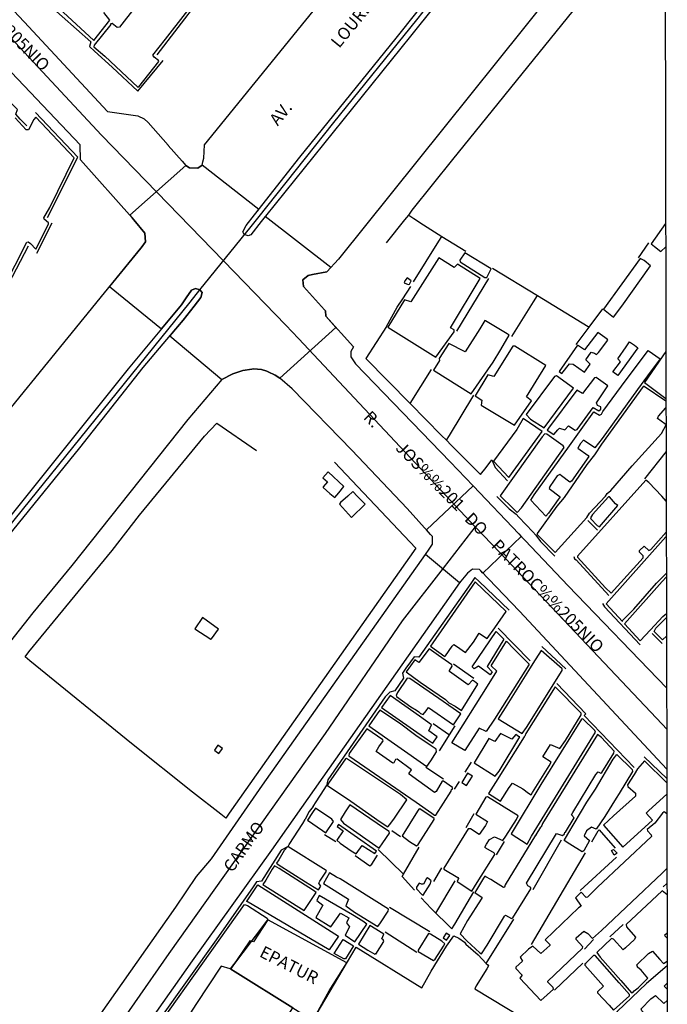
# Model space of a CAD drawing. Extents: x 175883 to 179345, y 1674269 to 1677046.
# Drawn here: x 178164 to 178298, y 1675624 to 1675827 of the extents above; entities that cross this region are included whole.
import ezdxf
from ezdxf.enums import TextEntityAlignment as Align

# ---------------------------------------------------------------- set-up
doc = ezdxf.new("R2010")
doc.units = 0
doc.header["$MEASUREMENT"] = 0
for name, color, linetype in [('V-CANTEIRO', 6, 'CONTINUOUS'), ('V-CRUZAMENTO', 1, 'CONTINUOUS'), ('V-EDIFICACAO', 7, 'CONTINUOUS'), ('V-EDIFICACAO_IDENTIFICADA', 6, 'CONTINUOUS'), ('V-EIXO_DE_LOGRADOURO', 3, 'CONTINUOUS'), ('V-LOTE', 1, 'CONTINUOUS'), ('V-NOME_DOS_LOGRADOUROS', 7, 'CONTINUOUS'), ('V-QUADRA', 30, 'CONTINUOUS'), ('V-TESTADA', 1, 'CONTINUOUS'), ('X-LIMITE_5000', 1, 'CONTINUOUS')]:
    doc.layers.add(name, color=color, linetype=linetype)

msp = doc.modelspace()

# ---------------------------------------------------------------- linework, layer by layer
at = {"layer": 'V-CANTEIRO'}
for points in [[(178297.34, 1675889.44), (178244.91, 1675824.02), (178214.95, 1675786.9), (178214.06, 1675785.75), (178211.97, 1675783.02), (178211.42, 1675782.84), (178210.67, 1675783.07), (178210.54, 1675783.11), (178210.27, 1675783.62), (178210.98, 1675784.94), (178212.71, 1675787.14), (178222.07, 1675799.07), (178241.93, 1675823.58), (178258.43, 1675844.38), (178297.34, 1675892.59)], [(178156.6, 1675714.33), (178176.64, 1675739.04), (178189.75, 1675755.61), (178197.98, 1675765.38), (178200.23, 1675768.27), (178201.65, 1675770.09), (178201.92, 1675771.11), (178201.43, 1675771.63), (178201.41, 1675771.65), (178200.56, 1675771.96), (178199.71, 1675771.59), (178198.63, 1675770.03), (178197.64, 1675768.6), (178186.64, 1675755.35), (178132.87, 1675688.23)]]:
    msp.add_lwpolyline(points, dxfattribs=at)
at = {"layer": 'V-CRUZAMENTO', "flags": 128}
for points in [[(178210.27, 1675783.62), (178210.98, 1675784.94), (178212.71, 1675787.14), (178213.57, 1675788.24), (178201.93, 1675797.37), (178201, 1675796.76), (178199.26, 1675796.82), (178198.52, 1675797.35), (178186.99, 1675787.06), (178187.45, 1675786.54), (178187.83, 1675786.08), (178190.05, 1675783.37), (178190.23, 1675781.57), (178189.31, 1675780.34), (178189.25, 1675780.27), (178182.79, 1675772.33), (178193.5, 1675763.61), (178197.64, 1675768.6), (178198.63, 1675770.03), (178199.71, 1675771.59), (178200.56, 1675771.96), (178201.41, 1675771.65), (178201.92, 1675771.11), (178201.65, 1675770.09), (178200.23, 1675768.27), (178197.98, 1675765.38), (178195.26, 1675762.15), (178205.95, 1675753.14), (178208.2, 1675754.34), (178210.28, 1675754.99), (178212.13, 1675755.29), (178212.53, 1675755.35), (178214.14, 1675755.21), (178215.26, 1675754.85), (178215.52, 1675754.73), (178217, 1675754.05), (178217.92, 1675753.42), (178229.49, 1675763.91), (178227.4, 1675766.21), (178227.36, 1675767.31), (178227.16, 1675767.53), (178222.83, 1675772.35), (178222.67, 1675773.76), (178223.77, 1675774.63), (178224.7, 1675774.81), (178227.63, 1675775.38), (178228.48, 1675776.29), (178214.88, 1675786.81), (178214.06, 1675785.75), (178211.97, 1675783.02), (178211.42, 1675782.84), (178210.54, 1675783.11)], [(178247.96, 1675717.02), (178248.74, 1675718.12), (178248.78, 1675718.11), (178249.41, 1675719.18), (178249.43, 1675720.77), (178249.05, 1675721.19), (178248.21, 1675722.12), (178257.81, 1675731.23), (178257.83, 1675731.21), (178267.26, 1675721.28), (178267.76, 1675720.75), (178259.82, 1675713.21), (178259.41, 1675713.63), (178259.13, 1675713.92), (178257.69, 1675713.98), (178256.63, 1675713.17), (178255.27, 1675711.5), (178255.03, 1675711.21), (178255.01, 1675711.18), (178247.96, 1675717.02)]]:
    msp.add_lwpolyline(points, close=True, dxfattribs=at)
at = {"layer": 'V-EDIFICACAO'}
for points in [[(178201.64, 1675847.51), (178184.87, 1675825.91), (178184.33, 1675825.78), (178183.31, 1675826.67), (178183.02, 1675826.55), (178183.06, 1675826.42), (178179.59, 1675822.16), (178179.53, 1675821.84), (178181.82, 1675819.88), (178188.61, 1675813.49), (178188.84, 1675813.56), (178192.96, 1675818.8), (178192.9, 1675819.02), (178191.98, 1675819.72), (178191.69, 1675820.13), (178194.36, 1675823.37), (178203.1, 1675834.71)], [(178170.54, 1675831.44), (178179.53, 1675823.12), (178182.86, 1675827.31), (178181.59, 1675828.9)], [(178160.89, 1675772.04), (178165.75, 1675781.48), (178165.97, 1675781.54), (178166.48, 1675781.25), (178167.56, 1675780.05), (178170.19, 1675785.22), (178170.19, 1675785.48), (178169.3, 1675786.27), (178169.24, 1675786.53), (178170.45, 1675788.65), (178175.46, 1675798.88), (178167.59, 1675807.33), (178167.17, 1675806.85), (178166.09, 1675804.66), (178165.59, 1675804.69), (178163.33, 1675807.14)]]:
    msp.add_lwpolyline(points, dxfattribs=at)
at = {"layer": 'V-EDIFICACAO', "flags": 128}
for points in [[(178297.55, 1675785.37), (178294.53, 1675781.16), (178295.24, 1675780.59), (178296.56, 1675779.57), (178297.56, 1675780.52)], [(178297.6, 1675758.91), (178293.16, 1675752.52), (178297.61, 1675749.22)], [(178297.62, 1675748.71), (178293.11, 1675751.72), (178292.88, 1675751.69), (178284.31, 1675739.84), (178282.85, 1675737.58), (178281.29, 1675735.61), (178276.59, 1675728.82), (178275.07, 1675726.98), (178271.06, 1675721.35), (178271.06, 1675721.16), (178274.78, 1675717.45), (178281.26, 1675724.69), (178281.86, 1675725.55), (178285.17, 1675729.1), (178285.48, 1675729.64), (178286.25, 1675730.28), (178290.63, 1675735.33), (178296.71, 1675741.98), (178297.63, 1675743.78), (178297.38, 1675743.98), (178295.9, 1675745.14), (178296.09, 1675745.62), (178297.62, 1675747.28)], [(178297.67, 1675728.04), (178296.73, 1675729.05), (178294.06, 1675731.93), (178293.45, 1675732.41), (178279.38, 1675716.69), (178279.38, 1675716.46), (178285.13, 1675710.14), (178286.31, 1675709.03), (178292.91, 1675716.34), (178292.91, 1675716.75), (178292.15, 1675717.51), (178292.15, 1675717.83), (178293.14, 1675718.78), (178294.09, 1675717.83), (178294.5, 1675718.08), (178297.68, 1675721.66)], [(178297.68, 1675720.74), (178297.6, 1675720.65), (178285.26, 1675706.87), (178288.66, 1675703.22), (178288.66, 1675703.38), (178291.01, 1675705.76), (178295.65, 1675711.13), (178296.66, 1675712.18), (178297.69, 1675713.21)], [(178297.69, 1675712.43), (178296.8, 1675711.43), (178289.07, 1675702.74), (178292.31, 1675699.22), (178294.44, 1675701.51), (178296.98, 1675704.24), (178297.71, 1675704.83)], [(178297.72, 1675700.17), (178296.89, 1675699.41), (178295.16, 1675701.17), (178295.52, 1675701.8), (178297.71, 1675704.04)], [(178297.78, 1675669.89), (178293.17, 1675674.44), (178291.71, 1675672.79), (178291.02, 1675671.66), (178289.71, 1675669.52), (178289.77, 1675669.14), (178291.3, 1675667.77), (178291.3, 1675667.14), (178286.81, 1675663.12), (178284.75, 1675661.16), (178288.73, 1675656.65), (178294.85, 1675662.22), (178293.51, 1675663.66), (178294.08, 1675664.22), (178297.78, 1675667.57)], [(178297.79, 1675663.48), (178297.22, 1675663.93), (178296.92, 1675663.63), (178295.3, 1675661.61), (178293.71, 1675660.28), (178293.77, 1675659.99), (178294.53, 1675659.2), (178294.66, 1675658.85), (178283.48, 1675648.4), (178281.42, 1675646.3), (178281.13, 1675646.24), (178280.12, 1675647.35), (178278.94, 1675646.18), (178280.12, 1675644.46), (178279.54, 1675644.08), (178272.72, 1675637.51), (178273.67, 1675636.52), (178273.67, 1675636.3), (178271.79, 1675634.65), (178270.17, 1675636.2), (178269.22, 1675635.54), (178267.51, 1675633.95), (178268.01, 1675633.12), (178266.62, 1675631.85), (178266.62, 1675631.6), (178267.95, 1675630.23), (178267.44, 1675629.57), (178271.76, 1675624.96), (178274.4, 1675627.34), (178274.33, 1675627.63), (178273.26, 1675628.77), (178273.26, 1675628.96), (178280.4, 1675635.76), (178280.46, 1675636.05), (178279.1, 1675637.57), (178279.1, 1675637.89), (178280.66, 1675639.32), (178281.48, 1675638.78), (178282.46, 1675637.78), (178284.31, 1675639.42), (178296.81, 1675651.25), (178297.81, 1675652.2)], [(178297.83, 1675646.81), (178296.82, 1675647.64), (178289.39, 1675640.65), (178289.45, 1675640.21), (178291.36, 1675638.05), (178291.1, 1675637.54), (178289.25, 1675635.83), (178288.77, 1675635.44), (178286.76, 1675637.64), (178286.38, 1675637.79), (178283.37, 1675634.86), (178284.04, 1675633.95), (178288.33, 1675629.08), (178290.53, 1675626.58), (178290.76, 1675626.61), (178291.04, 1675626.99), (178291.9, 1675627.6), (178293.87, 1675629.6), (178292.53, 1675631.25), (178291.77, 1675631.88), (178291.74, 1675631.96), (178291.58, 1675632.36), (178293.99, 1675634.65), (178294.82, 1675635.16), (178296.35, 1675633.46), (178297.08, 1675632.65), (178297.85, 1675633.13)], [(178224.73, 1675620.84), (178233.71, 1675636.01), (178247.21, 1675627.61), (178249.19, 1675631), (178252.34, 1675636.19), (178253.87, 1675638.33), (178254.84, 1675637.85), (178256.04, 1675637), (178256.33, 1675636.59), (178258.84, 1675634.43), (178260.53, 1675632.65), (178260.85, 1675632.32), (178261.02, 1675632.14), (178260.63, 1675631.49), (178258.45, 1675628.04), (178258.2, 1675627.41), (178274.65, 1675617.4)], [(178297.84, 1675638.91), (178297.33, 1675638.4), (178297.84, 1675637.84)], [(178297.85, 1675632.1), (178293.58, 1675628.49), (178287.55, 1675622.74), (178287.26, 1675622.29), (178286.02, 1675621.25), (178286.15, 1675620.86), (178286.69, 1675620.33), (178288.28, 1675618.74), (178289.33, 1675617.43), (178289.74, 1675617.28), (178293.11, 1675620.42), (178293.8, 1675621.25), (178293.87, 1675621.56), (178292.6, 1675622.86), (178292.47, 1675623.28), (178294.5, 1675625.31), (178295.46, 1675626.04), (178297.14, 1675624.33), (178297.86, 1675624.98)], [(178297.85, 1675627.34), (178297.26, 1675627.94), (178297.85, 1675628.53)]]:
    msp.add_lwpolyline(points, dxfattribs=at)
at = {"layer": 'V-EDIFICACAO'}
for points in [[(178244.99, 1675769.19), (178243.65, 1675769.6), (178240.22, 1675763.98), (178250.13, 1675757.78), (178253.88, 1675762.99), (178253.88, 1675763.41), (178253.18, 1675763.85), (178259.28, 1675774.01), (178254.58, 1675776.97), (178253.88, 1675776.27), (178250.74, 1675778.24), (178244.99, 1675769.19)], [(178256.14, 1675779.32), (178255.06, 1675777.79), (178255.12, 1675777.41), (178260.26, 1675774.2), (178260.68, 1675774.24), (178261.57, 1675775.98), (178256.14, 1675779.32)], [(178284.75, 1675767.66), (178286.79, 1675766.04), (178288.53, 1675768.26), (178294.44, 1675776.59), (178293.11, 1675777.7), (178292.31, 1675778.14), (178284.75, 1675767.66)], [(178244.23, 1675774.11), (178243.72, 1675773.51), (178243.59, 1675773.12), (178244.42, 1675772.77), (178244.7, 1675772.84), (178245.02, 1675773.54), (178244.23, 1675774.11)], [(178256.2, 1675758.86), (178252.83, 1675760.61), (178250.8, 1675757.47), (178250.86, 1675757.08), (178249.66, 1675755.05), (178257.44, 1675750.22), (178261.95, 1675756.7), (178263.52, 1675759.37), (178265.24, 1675762.32), (178265.25, 1675762.33), (178264.85, 1675762.57), (178260.36, 1675765.28), (178260.26, 1675765.34), (178259.42, 1675763.99), (178259.18, 1675763.61), (178259.17, 1675763.6)], [(178275.58, 1675754.81), (178276.11, 1675754.4), (178277.69, 1675756.37), (178278.47, 1675756.3), (178280.83, 1675754.7), (178281.97, 1675756.33), (178281.08, 1675757.24), (178282.21, 1675758.82), (178282.88, 1675758.62), (178283.26, 1675758.33), (178283.72, 1675758.73), (178285.59, 1675761.25), (178285.46, 1675761.49), (178283.52, 1675762.83), (178280.83, 1675759.27), (178279.39, 1675760.22), (178275.58, 1675754.81)], [(178262.11, 1675753.78), (178260.84, 1675754.13), (178258.23, 1675749.81), (178259.63, 1675748.92), (178259.5, 1675747.84), (178266.33, 1675743.75), (178269.86, 1675748.76), (178268.81, 1675749.59), (178272.81, 1675756.07), (178266.46, 1675760.07), (178265.98, 1675760.01), (178262.11, 1675753.78)], [(178276.07, 1675733.27), (178275.69, 1675733.54), (178275.19, 1675733.29), (178273.63, 1675731.08), (178273.51, 1675730.68), (178275.77, 1675728.95), (178275.34, 1675728.37), (178273.38, 1675725.6), (178272.83, 1675724.93), (178269.73, 1675728.22), (178270.43, 1675729.38), (178277.69, 1675739.44), (178280.47, 1675743.34), (178282.72, 1675746.48), (178283.89, 1675745.78), (178284.31, 1675746), (178284.61, 1675746.58), (178288.43, 1675751.75), (178293.91, 1675759.17), (178296.4, 1675757.44), (178293.81, 1675753.92), (178291.72, 1675751.1), (178284.44, 1675740.98), (178282.95, 1675739.02), (178280.62, 1675740.65), (178279.99, 1675739.93), (178279.42, 1675739.01), (178281.58, 1675737.46), (178281.7, 1675737.23), (178278.15, 1675732.18), (178277.77, 1675731.96), (178276.07, 1675733.27)], [(178290.12, 1675760.92), (178291.11, 1675760.21), (178291.78, 1675759.72), (178287.65, 1675753.99), (178286.64, 1675754.72), (178288.26, 1675756.82), (178287.65, 1675757.42), (178289.41, 1675759.91), (178290.12, 1675760.92)], [(178268.78, 1675745.94), (178269.67, 1675744.98), (178272.46, 1675743.17), (178278.53, 1675751.37), (178275.03, 1675753.91), (178274.62, 1675753.78), (178268.78, 1675745.94)], [(178273.35, 1675743.08), (178273.1, 1675742.73), (178274.5, 1675741.78), (178275.32, 1675742.74), (178275.64, 1675743.14), (178276.72, 1675742.76), (178277.51, 1675743.59), (178278.88, 1675742.73), (178279.29, 1675742.82), (178282.56, 1675747.37), (178283.74, 1675746.67), (178284.15, 1675747.02), (178284.15, 1675747.49), (178283.51, 1675747.81), (178283.26, 1675748.32), (178285.61, 1675751.84), (178283.2, 1675753.56), (178282.85, 1675753.53), (178280.37, 1675750.26), (178279.19, 1675750.96), (178273.35, 1675743.08)], [(178266.81, 1675742.86), (178262.04, 1675736.28), (178265.22, 1675732.95), (178272.05, 1675742.41), (178268.14, 1675745.14), (178266.81, 1675742.86)], [(178267.78, 1675726.7), (178276.62, 1675739.11), (178276.43, 1675739.49), (178273, 1675741.9), (178272.65, 1675741.94), (178272.08, 1675741.33), (178263.38, 1675729.14), (178266.06, 1675726.51), (178266.92, 1675725.73), (178267.78, 1675726.7)], [(178229.28, 1675728.77), (178230.1, 1675729.77), (178231.15, 1675731.05), (178227.9, 1675734.12), (178226.8, 1675732.85), (178227.75, 1675732.04), (178226.87, 1675731.01), (178226.9, 1675730.85), (178228.28, 1675729.64), (178229.28, 1675728.77)], [(178233.01, 1675730.02), (178231.97, 1675729.09), (178230.48, 1675727.76), (178230.27, 1675727.41), (178232.73, 1675724.68), (178235.51, 1675727.41), (178233.97, 1675729.02), (178233.01, 1675730.02)], [(178282.47, 1675725.32), (178282.02, 1675724.59), (178282.08, 1675724.37), (178283.42, 1675723.04), (178283.93, 1675722.78), (178287.71, 1675727.17), (178287.23, 1675727.52), (178285.99, 1675728.95), (178285.77, 1675728.95), (178282.47, 1675725.32)], [(178254.41, 1675698.14), (178256.27, 1675696.84), (178257.87, 1675698.96), (178259.06, 1675700.77), (178259.73, 1675700.34), (178260.71, 1675699.71), (178262.33, 1675701.93), (178264.62, 1675705.28), (178258.26, 1675711.38), (178249.51, 1675698.82), (178249, 1675698.09), (178251.95, 1675695.97), (178252.1, 1675696.14), (178253.52, 1675698.09), (178253.84, 1675698.45), (178254.41, 1675698.14)], [(178203.7, 1675699.59), (178203.84, 1675699.63), (178205.26, 1675701.62), (178201.98, 1675704.05), (178200.41, 1675701.72), (178203.7, 1675699.59)], [(178264.18, 1675699.57), (178260.72, 1675693.93), (178261.75, 1675692.82), (178261.37, 1675692.2), (178258.95, 1675693.96), (178258.05, 1675693.43), (178257.65, 1675693.84), (178262.56, 1675701.16), (178264.18, 1675699.57)], [(178262.74, 1675692.97), (178261.52, 1675694.09), (178264.71, 1675699.12), (178266.25, 1675697.57), (178269.32, 1675694.45), (178269.32, 1675694.23), (178262.23, 1675683.07), (178260.51, 1675680.49), (178259.08, 1675681.2), (178256.09, 1675676.55), (178253.45, 1675678.19), (178260.78, 1675689.85), (178262.74, 1675692.97)], [(178252.82, 1675686.43), (178254.13, 1675685.72), (178255.42, 1675684.85), (178258.8, 1675690.25), (178258.08, 1675690.83), (178257.66, 1675691.12), (178256.77, 1675690.13), (178252.93, 1675692.87), (178252.93, 1675693.12), (178253.5, 1675693.98), (178253.44, 1675694.23), (178250.67, 1675696.18), (178248.72, 1675697.58), (178246.64, 1675694.74), (178245.77, 1675695.29), (178244.01, 1675692.8), (178246.91, 1675690.66), (178252.13, 1675687.09), (178252.82, 1675686.43)], [(178268.84, 1675681.33), (178276.18, 1675693.12), (178276.18, 1675693.41), (178271.89, 1675697.22), (178270.17, 1675694.55), (178270.17, 1675694.55), (178269.6, 1675693.66), (178264.4, 1675685.4), (178262.98, 1675683.12), (178267.95, 1675680.07), (178268.84, 1675681.33)], [(178252.82, 1675685.88), (178251.66, 1675686.68), (178244.77, 1675691.47), (178244.23, 1675691.5), (178242.19, 1675688.55), (178242.1, 1675688.2), (178241.94, 1675688.16), (178242.1, 1675688.07), (178241.94, 1675688.04), (178242, 1675687.75), (178244.96, 1675685.59), (178246.12, 1675684.89), (178246.64, 1675684.58), (178246.93, 1675684.23), (178247.54, 1675683.99), (178247.54, 1675683.99), (178248.12, 1675684.8), (178248.58, 1675685.45), (178253.79, 1675681.87), (178255.31, 1675684.17)], [(178269.27, 1675667.79), (178269.82, 1675667.45), (178270.04, 1675667.92), (178273.54, 1675673.44), (178273.94, 1675674.14), (178272.2, 1675675.26), (178273.76, 1675677.81), (178275.72, 1675676.97), (178276.85, 1675678.65), (178280.12, 1675683.94), (178280.12, 1675684.32), (178274.75, 1675689.75), (178268.71, 1675680.07), (178268.52, 1675679.53), (178268.33, 1675679.43), (178262.43, 1675669.96), (178260.98, 1675667.68), (178263.47, 1675666.12), (178265.26, 1675668.97), (178265.95, 1675669.87), (178268.08, 1675668.66), (178269.27, 1675667.79)], [(178249.48, 1675678.12), (178249.48, 1675678.12), (178250.37, 1675679.42), (178248.66, 1675680.63), (178249.24, 1675681.89), (178246.74, 1675683.64), (178240.69, 1675687.9), (178238.91, 1675685.48), (178248.47, 1675678.8)], [(178249.13, 1675677.55), (178246, 1675679.68), (178242.61, 1675682.23), (178238.54, 1675684.89), (178237.99, 1675684.14), (178236.31, 1675681.66), (178248.28, 1675673.29), (178249.08, 1675674.42), (178250.26, 1675676.32), (178250.2, 1675676.83), (178249.13, 1675677.55)], [(178271.78, 1675669.56), (178265.67, 1675659.41), (178268.95, 1675657.28), (178269.84, 1675658.92), (178283.07, 1675680.38), (178282.94, 1675680.7), (178280.43, 1675683.11), (178280.21, 1675683.02), (178271.78, 1675669.56)], [(178249.3, 1675663.65), (178249.85, 1675663.23), (178250.13, 1675663.26), (178253.31, 1675668.22), (178253.37, 1675668.54), (178253.56, 1675668.63), (178253.53, 1675668.92), (178251.72, 1675670.22), (178251.44, 1675670.22), (178250.17, 1675668.09), (178249.85, 1675667.93), (178244.61, 1675671.68), (178244.61, 1675671.9), (178245.12, 1675672.57), (178242.16, 1675674.76), (178241.81, 1675674.73), (178241.49, 1675674.06), (178241.27, 1675673.97), (178237.84, 1675676.38), (178238.35, 1675677.37), (178239.11, 1675678.35), (178239.11, 1675678.54), (178239.24, 1675678.54), (178239.18, 1675678.8), (178235.87, 1675681.02), (178232.22, 1675675.97), (178232.19, 1675675.49), (178246.05, 1675665.89), (178249.3, 1675663.65)], [(178255.93, 1675640.13), (178255.16, 1675638.73), (178256.49, 1675637.3), (178259.19, 1675634.84), (178259.54, 1675634.58), (178260.71, 1675636.43), (178264.3, 1675642.4), (178264.52, 1675642.56), (178265.73, 1675641.92), (178266.01, 1675642.02), (178269.76, 1675648.05), (178269.7, 1675648.31), (178269.09, 1675648.65), (178268.81, 1675649.19), (178275.03, 1675659.48), (178276.27, 1675659.07), (178276.69, 1675659.39), (178276.75, 1675659.71), (178276.88, 1675659.71), (178278.65, 1675662.66), (178278.15, 1675663.33), (178278.41, 1675663.76), (178283.17, 1675671.65), (178283.61, 1675672.19), (178284.18, 1675671.93), (178284.4, 1675672.06), (178286.88, 1675676.06), (178286.94, 1675676.44), (178284.34, 1675679.24), (178283.48, 1675679.91), (178272.14, 1675661.52), (178271.83, 1675660.79), (178271.7, 1675660.79), (178270.75, 1675659.2), (178270.84, 1675659.07), (178270.68, 1675659.1), (178264.46, 1675648.88), (178264.27, 1675648.34), (178264.08, 1675648.27), (178262.46, 1675649.31), (178261.45, 1675649.95), (178260.46, 1675650.49), (178260.23, 1675650.61), (178259.96, 1675650.24), (178258.53, 1675647.8), (178258.16, 1675647.29), (178259.66, 1675646.27), (178259.45, 1675645.91), (178256.64, 1675641.51), (178255.93, 1675640.13)], [(178267.19, 1675679.5), (178266.61, 1675679.85), (178265.83, 1675678.95), (178263.48, 1675680.06), (178262.31, 1675678.47), (178261.05, 1675679.04), (178258.01, 1675674.01), (178262.4, 1675671.25), (178263.16, 1675672.29), (178267.47, 1675679.43), (178267.19, 1675679.5)], [(178204.47, 1675676.67), (178204.51, 1675676.55), (178205.37, 1675675.98), (178206.09, 1675676.99), (178205.11, 1675677.65), (178204.47, 1675676.67)], [(178240.22, 1675660.8), (178240.22, 1675660.8), (178240.63, 1675661.34), (178241.58, 1675662.59), (178244.13, 1675666.41), (178242.8, 1675667.49), (178231.71, 1675674.92), (178231.46, 1675674.86), (178227.96, 1675669.84), (178227.77, 1675669.33), (178232.6, 1675666.15), (178238.63, 1675661.88), (178240.22, 1675660.8)], [(178287.94, 1675667.73), (178287.31, 1675666.71), (178284.99, 1675662.98), (178283.23, 1675660.33), (178282.24, 1675660.74), (178281.23, 1675660), (178280.72, 1675658.94), (178281.86, 1675657.99), (178280.66, 1675655.86), (178280.31, 1675655.67), (178277.75, 1675657.24), (178276.59, 1675658.01), (178277.34, 1675659.31), (178281.31, 1675665.9), (178283.04, 1675668.57), (178286.72, 1675674.79), (178287.48, 1675675.78), (178290.63, 1675672.67), (178290.69, 1675672.22), (178287.94, 1675667.73)], [(178255.49, 1675670), (178256.45, 1675669.35), (178257.66, 1675671.25), (178256.66, 1675671.87), (178256.13, 1675671.03), (178255.49, 1675670)], [(178258.68, 1675649.35), (178262.27, 1675655.13), (178262.2, 1675655.39), (178260.42, 1675656.4), (178260.23, 1675656.66), (178260.58, 1675657.22), (178261.22, 1675658.22), (178262.22, 1675658.79), (178263.93, 1675657.97), (178264.57, 1675658.91), (178266.78, 1675662.31), (178267.09, 1675663.11), (178260.8, 1675667.01), (178260.46, 1675666.92), (178258.36, 1675663.45), (178260.77, 1675661.9), (178260.39, 1675661.1), (178259.09, 1675659.26), (178257.25, 1675660.41), (178256.83, 1675660.44), (178251.75, 1675652.31), (178251.75, 1675652.08), (178254.63, 1675650.34), (178254.83, 1675650.19), (178254.5, 1675649.51), (178257.58, 1675647.57), (178258.68, 1675649.35)], [(178224.67, 1675663.8), (178223.65, 1675662.18), (178226.76, 1675660.06), (178227.43, 1675659.57), (178229.02, 1675661.95), (178228.66, 1675662.38), (178225.28, 1675664.7), (178224.67, 1675663.8)], [(178239.32, 1675660.64), (178232.41, 1675665.36), (178231.38, 1675663.91), (178230.42, 1675662.31), (178231.04, 1675661.55), (178238.41, 1675656.44), (178239.18, 1675657.49), (178240.57, 1675659.52), (178240.51, 1675659.83), (178239.32, 1675660.64)], [(178244.71, 1675657.82), (178246.16, 1675656.88), (178246.51, 1675657.17), (178249.75, 1675662.31), (178249.75, 1675662.57), (178246.83, 1675664.57), (178246.61, 1675664.5), (178246.33, 1675664.07), (178243.19, 1675658.98), (178244.71, 1675657.82)], [(178230.38, 1675657.45), (178232.63, 1675655.9), (178233.68, 1675655.22), (178234.93, 1675656.99), (178237.54, 1675655.29), (178237.91, 1675655.83), (178230.06, 1675661.28), (178229.73, 1675660.88), (178230.98, 1675659.97), (178229.67, 1675658.08), (178230.38, 1675657.45)], [(178217.58, 1675653.07), (178223.25, 1675649.45), (178225.92, 1675647.84), (178226.41, 1675648.59), (178225.97, 1675649.21), (178226.21, 1675649.58), (178227.55, 1675651.64), (178227.49, 1675651.83), (178219.58, 1675656.79), (178218.82, 1675655.96), (178217.73, 1675654.04), (178217.25, 1675653.3), (178217.58, 1675653.07)], [(178286.4, 1675655.91), (178286.76, 1675656.18), (178287.52, 1675655.42), (178286.95, 1675654.99), (178286.4, 1675655.91)], [(178216.36, 1675652.07), (178215.02, 1675649.81), (178214.45, 1675648.91), (178214.87, 1675648.62), (178222.98, 1675643.54), (178225.4, 1675647.29), (178224.89, 1675647.7), (178217.81, 1675652.19), (178216.82, 1675652.77), (178216.36, 1675652.07)], [(178229.65, 1675650.42), (178228.17, 1675651.35), (178226.91, 1675649.15), (178232.1, 1675645.87), (178231.52, 1675644.51), (178233.34, 1675643.23), (178238.18, 1675640.24), (178238.68, 1675641), (178240.26, 1675643.41), (178240.38, 1675643.86), (178230.35, 1675650.12), (178229.65, 1675650.42)], [(178246.67, 1675649.19), (178246.16, 1675648.34), (178246.16, 1675648.05), (178247.31, 1675646.78), (178247.53, 1675646.75), (178248.93, 1675648.97), (178249.18, 1675649.7), (178248.39, 1675650.27), (178248.2, 1675650.18), (178247.56, 1675649), (178247.15, 1675648.97), (178246.67, 1675649.19)], [(178211.07, 1675645.46), (178211.17, 1675645.56), (178213.36, 1675648.84), (178230.03, 1675638.28), (178228.1, 1675635.41), (178211.07, 1675645.46)], [(178232.9, 1675642.67), (178226.08, 1675646.66), (178225.59, 1675645.59), (178226.78, 1675644.65), (178225.35, 1675642.13), (178228.47, 1675640.19), (178230.45, 1675643.01), (178232.18, 1675642.01), (178231.66, 1675641.01), (178232.33, 1675640.16), (178231.42, 1675638.43), (178233.42, 1675637.12), (178235.88, 1675640.76), (178235.09, 1675641.37), (178232.9, 1675642.67)], [(178207.69, 1675631.53), (178205.84, 1675632.07), (178200.57, 1675624.14), (178197.19, 1675618.77), (178197.01, 1675618.49), (178196.53, 1675618.77), (178193.46, 1675620.55), (178210.66, 1675644.82), (178211.29, 1675644.57), (178215.33, 1675641.97), (178215.44, 1675641.66)], [(178215.43, 1675641.64), (178212.47, 1675637.12), (178211.74, 1675637.26), (178207.81, 1675631.49)], [(178237.75, 1675639.69), (178236.52, 1675640.43), (178234.18, 1675636.63), (178236.12, 1675635.35), (178237.52, 1675634.52), (178237.65, 1675634.65), (178237.71, 1675634.55), (178239.37, 1675637.16), (178239.24, 1675637.54), (178238.99, 1675637.7), (178239.37, 1675638.68), (178237.75, 1675639.69)], [(178231.45, 1675633.57), (178231.11, 1675633.55), (178229.13, 1675634.69), (178230.97, 1675637.58), (178233.16, 1675636.25), (178231.45, 1675633.57)], [(178251.33, 1675637.22), (178249.05, 1675638.68), (178248.64, 1675638.78), (178246.48, 1675635.38), (178246.48, 1675635.09), (178249.63, 1675633.22), (178250.01, 1675633.54), (178251.68, 1675636.2), (178251.95, 1675636.66), (178251.33, 1675637.22)], [(178251.67, 1675637.94), (178252.35, 1675637.46), (178252.99, 1675638.41), (178252.25, 1675638.86), (178251.67, 1675637.94)], [(178287.95, 1675628.61), (178283.01, 1675634.24), (178282.66, 1675634.24), (178281, 1675632.65), (178281, 1675632.49), (178280.88, 1675632.52), (178280.88, 1675632.27), (178284.75, 1675627.91), (178283.48, 1675626.77), (178283.48, 1675626.58), (178285.86, 1675624), (178286.82, 1675622.96), (178290.06, 1675625.95), (178290.06, 1675626.2), (178287.95, 1675628.61)]]:
    msp.add_lwpolyline(points, close=True, dxfattribs=at)
at = {"layer": 'V-EDIFICACAO_IDENTIFICADA'}
for points in [[(178220.64, 1675623.44), (178225.11, 1675620.65), (178225.47, 1675622.24), (178228.13, 1675626.96), (178231.77, 1675632.74), (178231.78, 1675632.75), (178215.43, 1675641.64), (178212.47, 1675637.12), (178211.74, 1675637.26), (178207.81, 1675631.49), (178207.79, 1675631.46), (178208.7, 1675630.9), (178220.64, 1675623.44)], [(178210.33, 1675609.37), (178211.62, 1675608.58), (178211.97, 1675609.8), (178220.64, 1675623.44), (178208.7, 1675630.9), (178207.79, 1675631.46), (178207.81, 1675631.49), (178207.69, 1675631.53), (178205.84, 1675632.07), (178200.57, 1675624.14), (178197.19, 1675618.77), (178197.01, 1675618.49), (178197.62, 1675617.16), (178210.33, 1675609.37)]]:
    msp.add_lwpolyline(points, close=True, dxfattribs=at)
at = {"layer": 'V-EIXO_DE_LOGRADOURO'}
for points in [[(178077.68, 1675909.74), (178084.03, 1675903.56), (178105.36, 1675882.79), (178143.58, 1675843.89), (178181.11, 1675803.61), (178192.53, 1675791.83), (178206.29, 1675777.64), (178219.16, 1675764.37), (178221.76, 1675761.6), (178253.21, 1675728.08), (178254.18, 1675727.05), (178258.25, 1675722.76), (178263.3, 1675717.42), (178296.8, 1675682.02), (178297.76, 1675681.01)], [(177948.43, 1675613.05), (177963.21, 1675611.5), (177992.02, 1675611.35), (177994.68, 1675611.46), (178012.84, 1675614.24), (178032.04, 1675619.02), (178040.91, 1675621.75), (178052.74, 1675625.87), (178070.09, 1675633.87), (178088.77, 1675645.42), (178095.95, 1675650.87), (178106.75, 1675659.06), (178124.12, 1675675.91), (178199.43, 1675769.15), (178201.43, 1675771.63), (178212.03, 1675784.75), (178213.38, 1675786.45), (178229.06, 1675806.2), (178246.17, 1675827.39), (178263.2, 1675848.93)], [(178258.25, 1675722.76), (178257.47, 1675721.75), (178251.65, 1675714.24), (178243.2, 1675703.34), (178227.27, 1675680.07), (178195.06, 1675634.67), (178145.33, 1675563.38), (178128.44, 1675540.11), (178124.58, 1675535.51), (178120.61, 1675530.79), (178119.33, 1675529.27)]]:
    msp.add_lwpolyline(points, dxfattribs=at)
at = {"layer": 'V-LOTE', "flags": 128}
for points in [[(178253.6, 1675798.59), (178297.42, 1675852.79)], [(178251.38, 1675782.69), (178256.33, 1675779.63)], [(178291.98, 1675778.25), (178294.05, 1675781.34)], [(178261.83, 1675776.16), (178271.11, 1675770.49)], [(178254.47, 1675763.14), (178261.09, 1675774.03)], [(178243.32, 1675769.79), (178244.95, 1675772.33)], [(178281.79, 1675763.98), (178284.59, 1675767.75)], [(178279.1, 1675760.37), (178281.79, 1675763.98)], [(178244.83, 1675748.21), (178249.21, 1675755.25)], [(178297.64, 1675738.28), (178293.18, 1675732.65)], [(178253.8, 1675694.5), (178257.99, 1675691.49)], [(178249.54, 1675682.18), (178252.93, 1675679.81)], [(178250.86, 1675676.49), (178254.13, 1675681.69)], [(178256.17, 1675672.12), (178257.46, 1675674.17)], [(178251.72, 1675670.66), (178248.09, 1675673.05)], [(178253.99, 1675668.59), (178254.99, 1675670.19)], [(178256.38, 1675660.68), (178258.05, 1675663.58)], [(178242.85, 1675658.78), (178241.03, 1675659.97)], [(178227.15, 1675659.24), (178229.46, 1675657.79)], [(178262.63, 1675655.05), (178264.27, 1675657.79)], [(178270.22, 1675647.89), (178276.06, 1675658.14)], [(178243.43, 1675651.04), (178238.2, 1675656.15)], [(178243.43, 1675651.04), (178246.68, 1675656.61)], [(178269.89, 1675636.51), (178281.01, 1675655.44)], [(178279.9, 1675647.68), (178287.39, 1675654.55)], [(178249.73, 1675649.51), (178251.35, 1675652.34)], [(178250.15, 1675642.99), (178254.09, 1675649.69)], [(178297.06, 1675648.42), (178297.82, 1675649.12)], [(178240.59, 1675644.24), (178248.86, 1675639.24)], [(178260.53, 1675632.65), (178266.24, 1675641.74)], [(178286.05, 1675638.11), (178288.81, 1675640.67)], [(178246.23, 1675634.86), (178239.69, 1675639.11)], [(178280.8, 1675635.59), (178282.67, 1675637.56)], [(178274.64, 1675627.14), (178280.46, 1675632.69)]]:
    msp.add_lwpolyline(points, dxfattribs=at)
at = {"layer": 'V-LOTE'}
for points in [[(178244.55, 1675787.11), (178245.27, 1675788.09), (178253.6, 1675798.59)], [(178239.94, 1675781.38), (178243.73, 1675786.09), (178244.55, 1675787.11)], [(178244.55, 1675787.11), (178245.58, 1675786.41), (178247.56, 1675785.05), (178251.38, 1675782.69)], [(178245.53, 1675773.35), (178250.74, 1675781.68), (178251.38, 1675782.69)], [(178265.83, 1675762.06), (178270.31, 1675769.21), (178271.11, 1675770.49)], [(178271.11, 1675770.49), (178281.55, 1675764.12), (178281.79, 1675763.98)], [(178239.91, 1675764.09), (178235.71, 1675757.46), (178244.83, 1675748.21)], [(178252.31, 1675740.62), (178252.91, 1675741.63), (178257.94, 1675749.94)], [(178244.83, 1675748.21), (178251.31, 1675741.63), (178252.31, 1675740.62)], [(178165.35, 1675695.94), (178166.16, 1675696.92), (178183.36, 1675717.86), (178189, 1675725.12), (178202.37, 1675741.49), (178204.9, 1675744.15), (178213.15, 1675738.53)], [(178252.31, 1675740.62), (178253.29, 1675739.63), (178259.35, 1675733.52), (178260.48, 1675735), (178261.68, 1675736.56)], [(178229.22, 1675736.07), (178246, 1675718.31), (178207.5, 1675663.65), (178206.79, 1675662.64)], [(178270.77, 1675721.01), (178270.11, 1675721.71), (178267.26, 1675724.76), (178266.68, 1675725.38)], [(178206.79, 1675662.64), (178205.77, 1675663.42), (178199.88, 1675667.96), (178187.29, 1675678.05), (178166.37, 1675695.1), (178165.35, 1675695.94)], [(178224.81, 1675665.02), (178225.43, 1675665.97), (178227.11, 1675668.55), (178227.59, 1675669.28)], [(178219.63, 1675656.76), (178219.88, 1675657.15), (178222.66, 1675661.53), (178223.16, 1675662.32)], [(178282.35, 1675657.72), (178283.62, 1675659.98), (178283.8, 1675660.23), (178287.13, 1675656.42)], [(178233.5, 1675654.91), (178236.49, 1675652.77), (178236.9, 1675653.11), (178238.08, 1675654.97)], [(178245.72, 1675647.75), (178243.16, 1675650.58), (178243.43, 1675651.04)], [(178250.15, 1675642.99), (178252.46, 1675640.74), (178253.46, 1675639.76), (178254.05, 1675640.76), (178257.94, 1675647.4)], [(178247.13, 1675646.19), (178249.13, 1675643.99), (178250.15, 1675642.99)]]:
    msp.add_lwpolyline(points, dxfattribs=at)
at = {"layer": 'V-QUADRA', "flags": 128}
for points in [[(178091.42, 1675905.54), (178165.15, 1675826.97), (178182.34, 1675808.46), (178188.66, 1675807.59), (178189.91, 1675806.94), (178190.79, 1675806.2), (178194.87, 1675801.49), (178194.9, 1675801.46), (178197.76, 1675798.21), (178198.52, 1675797.35), (178199.26, 1675796.82), (178201, 1675796.76), (178201.93, 1675797.37), (178202.07, 1675798.08), (178202.22, 1675798.85), (178202.38, 1675801.6), (178233.73, 1675840.25)], [(178297.4, 1675861.7), (178296.39, 1675860.8), (178289.93, 1675852.81), (178230.03, 1675777.97), (178227.63, 1675775.38), (178224.7, 1675774.81), (178223.77, 1675774.63), (178222.67, 1675773.76), (178222.83, 1675772.35), (178227.16, 1675767.53), (178227.36, 1675767.31), (178227.4, 1675766.21), (178233.11, 1675759.91), (178232.55, 1675758.97), (178232.55, 1675757.83), (178233.58, 1675756.37), (178253.11, 1675736.18), (178257.83, 1675731.21), (178267.26, 1675721.28), (178277.44, 1675710.57), (178297.74, 1675689.5)], [(178297.77, 1675672.73), (178267.4, 1675705.34), (178259.41, 1675713.63), (178259.13, 1675713.92), (178257.69, 1675713.98), (178256.63, 1675713.17), (178255.27, 1675711.5), (178255.03, 1675711.21), (178216.23, 1675656.02), (178199.81, 1675633.2), (178131.24, 1675535.81)]]:
    msp.add_lwpolyline(points, dxfattribs=at)
at = {"layer": 'V-QUADRA'}
for points in [[(178143.33, 1675723.87), (178189.25, 1675780.27), (178189.31, 1675780.34), (178190.23, 1675781.57), (178190.05, 1675783.37), (178187.83, 1675786.08), (178187.45, 1675786.54), (178176.8, 1675798.48), (178176.73, 1675801.61), (178128.98, 1675851.9)], [(178157.5, 1675588.85), (178196.46, 1675644.24), (178200.73, 1675650.54), (178203.81, 1675654.21), (178214.34, 1675669.41), (178247.96, 1675717.02), (178248.74, 1675718.12), (178248.78, 1675718.11), (178249.41, 1675719.18), (178249.43, 1675720.77), (178249.05, 1675721.19), (178244.23, 1675726.53), (178232.76, 1675738.57), (178220.49, 1675751.23), (178217.92, 1675753.42), (178217, 1675754.05), (178215.52, 1675754.73), (178215.26, 1675754.85), (178214.14, 1675755.21), (178212.53, 1675755.35), (178212.13, 1675755.29), (178210.28, 1675754.99), (178208.2, 1675754.34), (178205.95, 1675753.14), (178198.95, 1675744.92), (178174.99, 1675714.74), (178166.93, 1675704.97), (178151.02, 1675684.81)]]:
    msp.add_lwpolyline(points, dxfattribs=at)
at = {"layer": 'V-TESTADA'}
for points in [[(178192.65, 1675820.15), (178201.27, 1675831.48), (178207.83, 1675839.46), (178219.17, 1675854.02)], [(178170.07, 1675830.73), (178178.9, 1675822.86), (178178.67, 1675821.86), (178179.67, 1675820.94), (178183.31, 1675817.61), (178188.62, 1675812.7), (178193.83, 1675818.97)], [(178165.7, 1675805.49), (178164.36, 1675806.92), (178163.43, 1675807.92), (178163.78, 1675808.92), (178155.65, 1675817.13)], [(178169.99, 1675786.61), (178176.23, 1675799.02), (178167.51, 1675808.26)], [(178244.55, 1675787.11), (178245.27, 1675788.09), (178253.6, 1675798.59)], [(178239.94, 1675781.38), (178243.73, 1675786.09), (178244.55, 1675787.11)], [(178239.91, 1675764.09), (178242.13, 1675768.08), (178243.32, 1675769.79)], [(178239.91, 1675764.09), (178235.71, 1675757.46), (178244.83, 1675748.21)], [(178239.91, 1675764.09), (178235.71, 1675757.46), (178244.83, 1675748.21)], [(178244.83, 1675748.21), (178251.31, 1675741.63), (178252.31, 1675740.62)], [(178165.35, 1675695.94), (178166.16, 1675696.92), (178183.36, 1675717.86), (178189, 1675725.12), (178202.37, 1675741.49), (178204.9, 1675744.15), (178213.15, 1675738.53)], [(178252.31, 1675740.62), (178253.29, 1675739.63), (178259.35, 1675733.52), (178260.48, 1675735), (178261.68, 1675736.56)], [(178229.22, 1675736.07), (178246, 1675718.31), (178207.5, 1675663.65), (178206.79, 1675662.64)], [(178261.68, 1675736.56), (178262.36, 1675735), (178264.9, 1675732.25)], [(178262.71, 1675728.98), (178265.26, 1675726.44), (178266.68, 1675725.38)], [(178270.77, 1675721.01), (178270.11, 1675721.71), (178267.26, 1675724.76), (178266.68, 1675725.38)], [(178270.77, 1675721.01), (178271.74, 1675719.71), (178274.68, 1675716.71)], [(178278.61, 1675716.64), (178278.74, 1675716.12), (178279.1, 1675715.92), (178285.85, 1675708.56)], [(178265.27, 1675705.56), (178259.05, 1675711.45), (178258.19, 1675712.26), (178257.35, 1675711.06), (178246.63, 1675695.85), (178245.63, 1675695.91), (178244.92, 1675694.91), (178243.95, 1675693.54), (178243.24, 1675692.54), (178243.45, 1675691.54), (178241.63, 1675688.9), (178240.63, 1675688.64), (178239.69, 1675687.64), (178227.86, 1675670.55), (178227.59, 1675669.28)], [(178284.54, 1675706.9), (178284.95, 1675706.26), (178292.27, 1675698.39)], [(178291.04, 1675673.08), (178280.74, 1675683.83), (178281.06, 1675684.14), (178275.12, 1675690.39)], [(178224.81, 1675665.02), (178225.43, 1675665.97), (178227.11, 1675668.55), (178227.59, 1675669.28)], [(178224.81, 1675665.02), (178223.98, 1675663.97), (178223.69, 1675663.53), (178223.16, 1675662.32)], [(178219.63, 1675656.76), (178219.88, 1675657.15), (178222.66, 1675661.53), (178223.16, 1675662.32)], [(178219.63, 1675656.76), (178218.24, 1675656.04), (178214.12, 1675649.64), (178213.12, 1675649.46), (178212.42, 1675648.46), (178204.8, 1675637.51), (178193.16, 1675621.22), (178190.7, 1675617.01), (178188.33, 1675613.37)]]:
    msp.add_lwpolyline(points, dxfattribs=at)
at = {"layer": 'V-TESTADA', "flags": 128}
for points in [[(178253.6, 1675798.59), (178297.42, 1675852.79)], [(178167.76, 1675779.26), (178170.98, 1675785.48)], [(178161.12, 1675771.26), (178166.08, 1675780.72)], [(178243.32, 1675769.79), (178244.95, 1675772.33)], [(178281.52, 1675724.07), (178283.49, 1675722.05)], [(178269.59, 1675695.09), (178262.97, 1675701.84)], [(178294.74, 1675700.75), (178296.8, 1675698.69)], [(178276.97, 1675693.44), (178271.97, 1675698.02)], [(178297.77, 1675670.81), (178293.14, 1675675.26)]]:
    msp.add_lwpolyline(points, dxfattribs=at)
at = {"layer": 'X-LIMITE_5000', "flags": 128}
msp.add_lwpolyline([(178297.42, 1675852.78), (178297.55, 1675785.37), (178297.56, 1675780.52), (178297.62, 1675748.71), (178297.62, 1675747.28), (178297.63, 1675743.98), (178297.63, 1675743.78), (178297.63, 1675741.98), (178297.67, 1675728.04), (178297.68, 1675722.65), (178297.68, 1675720.74), (178297.68, 1675720.65), (178297.69, 1675712.43), (178297.71, 1675704.83), (178297.71, 1675704.04), (178297.72, 1675700.17), (178297.74, 1675689.5), (178297.76, 1675681.01), (178297.77, 1675672.73), (178297.78, 1675669.89), (178297.78, 1675667.57), (178297.79, 1675663.48), (178297.81, 1675652.2), (178297.82, 1675649.12), (178297.83, 1675646.81), (178297.84, 1675638.91), (178297.84, 1675637.84), (178297.85, 1675633.52), (178297.85, 1675633.13), (178297.85, 1675632.1), (178297.86, 1675624.98), (178297.89, 1675612.35)], dxfattribs=at)

# ---------------------------------------------------------------- texts
at = {"layer": 'V-NOME_DOS_LOGRADOUROS'}
for s, rotation, p in [('PATROC%%205NIO', 314.6155, (178158.66, 1675828.29)), ('LOUREIRO', 50.6029, (178234.76, 1675828.45)), ('AV.', 50.6029, (178218.36, 1675807.88)), ('R.', 314.6155, (178236.76, 1675744.74)), ('JOS%%201', 314.6155, (178248.77, 1675732.96)), ('DO', 314.6155, (178258.25, 1675723.12)), ('PATROC%%205NIO', 314.6155, (178273, 1675708.25)), ('CARMO', 54.695, (178210.75, 1675656.55)), ('EPATUR', 333.1118, (178219.71, 1675632.04))]:
    msp.add_text(s, height=2.5, rotation=rotation, dxfattribs=at).set_placement(p, align=Align.MIDDLE)

doc.saveas('drawing.dxf')
